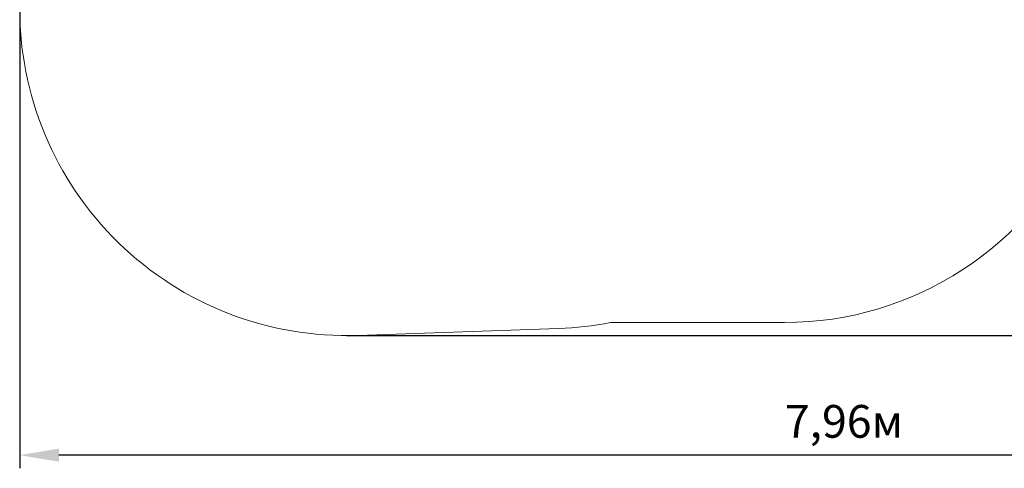
# Model space of a CAD drawing. Units: metres. Extents: x 2.45 to 11.1, y 2.73 to 8.19.
# Drawn here: x 2.45 to 6.97, y 2.73 to 4.79 of the extents above; entities that cross this region are included whole.
import ezdxf

# ---------------------------------------------------------------- set-up
doc = ezdxf.new("R2010")
doc.units = ezdxf.units.M
doc.header["$LTSCALE"] = 60
doc.header["$PDSIZE"] = -1
doc.linetypes.add('SLD-Сплошная', pattern=[0])
doc.layers.add('ПРИМЕЧАНИЯ', color=7, linetype='SLD-Сплошная')
doc.styles.get("Standard").update_dxf_attribs({"font": 'isocpeui.ttf'})
doc.dimstyles.new('ISO-25', dxfattribs={"dimtxt": 2.5, "dimasz": 2.5, "dimexe": 1.25, "dimexo": 0.625, "dimtad": 1, "dimtxsty": 'Standard', "dimcen": 2.5, "dimadec": 0, "dimazin": 0, "dimtfac": 1, "dimtmove": 0, "dimatfit": 3, "dimfxl": 1, "dimarcsym": 0})

# ---------------------------------------------------------------- blocks, each defined once
blk = doc.blocks.new('_D_5')
at = {"color": 0, "lineweight": -2, "transparency": 16777216}
for p, q in [((10.4121, 6.0772), (10.4121, 2.7302)), ((2.4472, 4.8384), (2.4472, 2.7302)), ((10.2321, 2.7902), (2.6272, 2.7902))]:
    blk.add_line(p, q, dxfattribs=at)
at = {"color": 0, "transparency": 16777216}
for points in [[(2.6272, 2.8202), (2.6272, 2.7602), (2.4472, 2.7902)], [(10.2321, 2.8202), (10.2321, 2.7602), (10.4121, 2.7902)]]:
    blk.add_solid(points, dxfattribs=at)
at = {"layer": 'Defpoints', "color": 0, "transparency": 16777216}
for p in [(10.4121, 6.0772), (2.4472, 4.8384), (2.4472, 2.7902)]:
    blk.add_point(p, dxfattribs=at)
at = {"color": 0, "transparency": 16777216, "insert": (6.2295, 3.0202), "char_height": 0.15, "attachment_point": 2}
blk.add_mtext('7,96м', dxfattribs=at)
blk = doc.blocks.new('_D_6')
at = {"color": 0, "lineweight": -2, "transparency": 16777216}
for p, q in [((8.1434, 8.195), (11.0978, 8.195)), ((11.0378, 3.5184), (11.0378, 8.015)), ((3.9472, 3.3384), (11.0978, 3.3384))]:
    blk.add_line(p, q, dxfattribs=at)
at = {"color": 0, "transparency": 16777216}
for points in [[(11.0078, 8.015), (11.0678, 8.015), (11.0378, 8.195)], [(11.0078, 3.5184), (11.0678, 3.5184), (11.0378, 3.3384)]]:
    blk.add_solid(points, dxfattribs=at)
at = {"layer": 'Defpoints', "color": 0, "transparency": 16777216}
for p in [(8.1434, 8.195), (11.0378, 8.195), (3.9472, 3.3384)]:
    blk.add_point(p, dxfattribs=at)
at = {"color": 0, "transparency": 16777216, "insert": (10.8078, 5.7667), "char_height": 0.15, "attachment_point": 2, "rotation": 90}
blk.add_mtext('4,86м', dxfattribs=at)

msp = doc.modelspace()

# ---------------------------------------------------------------- linework, layer by layer
at = {"layer": 'ПРИМЕЧАНИЯ', "color": 252, "lineweight": 18, "true_color": 0x939598}
for p, q in [((5.1585, 3.3982), (5.9571, 3.3982)), ((3.9984, 3.3392), (4.9193, 3.3707))]:
    msp.add_line(p, q, dxfattribs=at)
for centre, start, end in [((3.9472, 4.8384), 179.525, 271.9563), ((5.9571, 4.8982), 270, 336.0496), ((4.8681, 4.8698), 271.9563, 281.1655)]:
    msp.add_arc(centre, 1.5, start, end, dxfattribs=at)

# ---------------------------------------------------------------- dimensions: what is measured, and where the dimension line sits
at = {"color": 252, "true_color": 0x939598}
for base, p1, p2, angle, picture, middle in [((11.0378, 8.195), (3.9472, 3.3384), (8.1434, 8.195), 90, '_D_6', (11.0378, 5.7667)), ((2.4472, 2.7902), (10.4121, 6.0772), (2.4472, 4.8384), 0, '_D_5', (6.2295, 2.7902))]:
    dim = msp.add_linear_dim(base=base, p1=p1, p2=p2, angle=angle, dimstyle='ISO-25', override={"dimtxt": 0.15, "dimasz": 0.18, "dimexe": 0.06, "dimexo": 0, "dimgap": 0.05, "dimzin": 1, "dimpost": 'м', "dimtdec": 3, "dimtzin": 1}, dxfattribs=at)
    dim.commit()
    dim.dimension.update_dxf_attribs({"geometry": picture, "text_midpoint": middle, "dimtype": 160})

doc.saveas('drawing.dxf')
